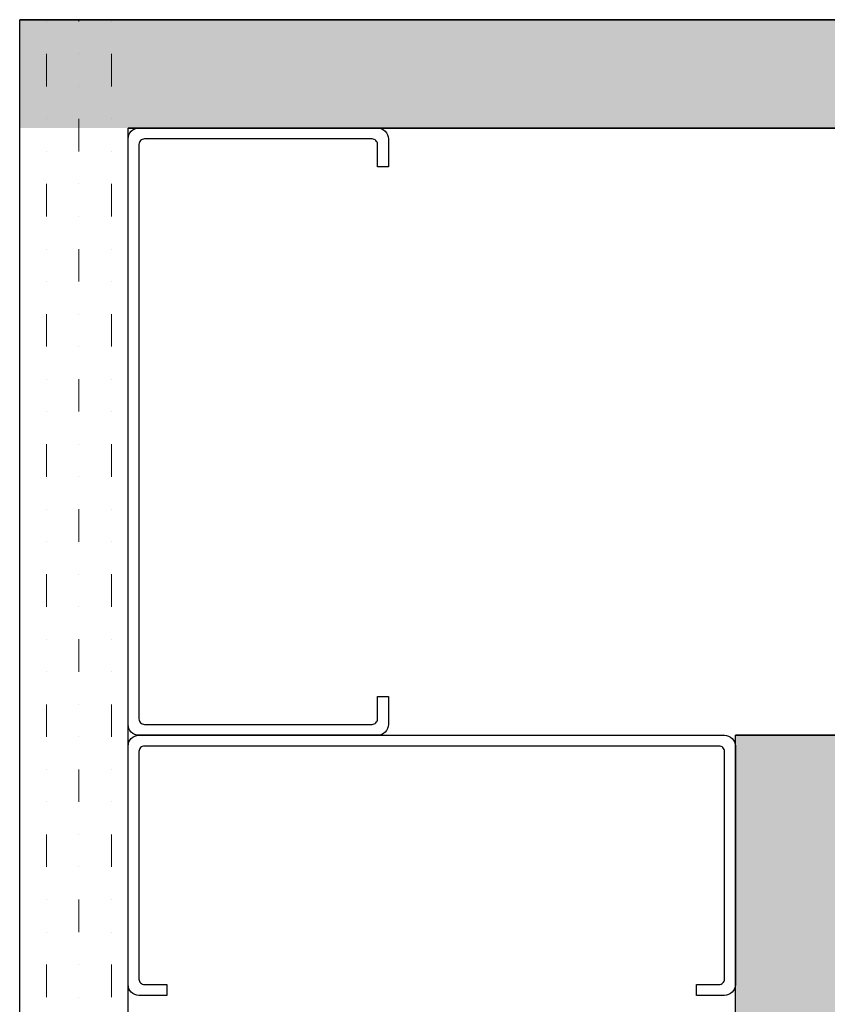
# Model space of a CAD drawing. Units: inches. Extents: x 89 to 568, y -25 to 528.
# Drawn here: x 192 to 197, y 497 to 503 of the extents above; entities that cross this region are included whole.
import ezdxf

# ---------------------------------------------------------------- set-up
doc = ezdxf.new("R2010")
doc.units = ezdxf.units.IN
doc.header["$MEASUREMENT"] = 0
doc.layers.add('z-hatch', color=33, linetype='Continuous', lineweight=0)
doc.layers.add('z-others', color=254, linetype='Continuous')
doc.layers.add('z-walls', color=241, linetype='Continuous')

# ---------------------------------------------------------------- blocks, each defined once
blk = doc.blocks.new('*U38')
blk.add_lwpolyline([(-1.5, 1.5267), (-1.5, 1.6875, -0.414214), (-1.4375, 1.75), (-0.0625, 1.75, -0.414214), (0, 1.6875), (0, -1.6875, -0.414214), (-0.0625, -1.75), (-1.4375, -1.75, -0.414214), (-1.5, -1.6875), (-1.5, -1.5267), (-1.4375, -1.5267), (-1.4375, -1.6562, 0.414214), (-1.4062, -1.6875), (-0.0938, -1.6875, 0.414214), (-0.0625, -1.6562), (-0.0625, 1.6562, 0.414214), (-0.0938, 1.6875), (-1.4062, 1.6875, 0.414214), (-1.4375, 1.6562), (-1.4375, 1.5267)], format="xyb", close=True)

msp = doc.modelspace()

# ---------------------------------------------------------------- hatches: boundary and pattern name
at = {"layer": 'z-hatch'}
h = msp.add_hatch(dxfattribs=at)
h.set_pattern_fill('MUDST', color=256, scale=0.75, angle=90)
h.paths.add_polyline_path([(192.03381, 489.36241), (192.65881, 489.36241), (192.65881, 502.50994), (192.03381, 502.50994)])
h = msp.add_hatch(dxfattribs=at)
h.set_pattern_fill('MUDST', color=256, scale=0.75, angle=90)
h.paths.add_polyline_path([(216.97131, 501.88494), (216.97131, 502.50994), (192.03381, 502.50994), (192.03381, 501.88494)])
h = msp.add_hatch(dxfattribs=at)
h.set_pattern_fill('MUDST', color=256, scale=0.75, angle=90)
h.paths.add_polyline_path([(237.78381, 498.38494), (236.28381, 498.38494), (216.97131, 498.38494), (196.15881, 498.38494), (196.15881, 496.88494), (196.15881, 485.86241), (196.78381, 485.86241), (196.78381, 497.75994), (216.97131, 497.75994), (237.15881, 497.75994), (237.15881, 485.86241), (237.78381, 485.86241)])

# ---------------------------------------------------------------- linework, layer by layer
at = {"layer": 'z-walls'}
for p, q in [((192.03381, 502.50994), (216.97131, 502.50994)), ((192.03381, 489.98741), (192.03381, 502.50994)), ((216.97131, 502.50994), (192.03381, 502.50994)), ((192.65881, 501.88494), (216.97131, 501.88494)), ((192.65881, 489.36241), (192.65881, 501.88494)), ((216.97131, 501.88494), (192.65881, 501.88494)), ((196.15881, 485.86241), (196.15881, 498.38494)), ((196.15881, 498.38494), (216.97131, 498.38494)), ((237.78381, 498.38494), (196.15881, 498.38494))]:
    msp.add_line(p, q, dxfattribs=at)

# ---------------------------------------------------------------- block references
at = {"layer": 'z-others'}
for p, rotation in [((192.65881, 500.13494), 180), ((194.40881, 498.38494), 90.00000000000001)]:
    msp.add_blockref('*U38', p, dxfattribs=dict(at, rotation=rotation))

doc.saveas('drawing.dxf')
